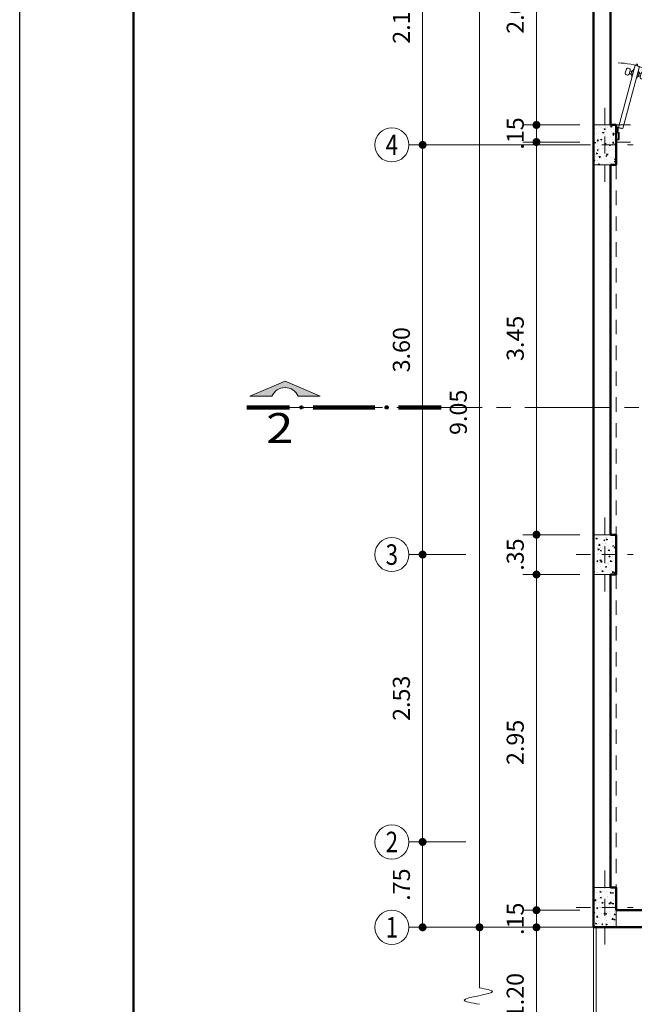
# Model space of a CAD drawing. Units: millimetres. Extents: x 137 to 477, y 205 to 850.
# Drawn here: x 168 to 173, y 512 to 521 of the extents above; entities that cross this region are included whole.
import ezdxf
from ezdxf.enums import TextEntityAlignment as Align

# ---------------------------------------------------------------- set-up
doc = ezdxf.new("R2010")
doc.units = ezdxf.units.MM
for name, pattern in [('CENTER2', [1.125, 0.75, -0.125, 0.125, -0.125]), ('CONTINUA', [0]), ('HIDDEN', [0.375, 0.25, -0.125]), ('HIDDEN2', [4.7625, 3.175, -1.5875])]:
    doc.linetypes.add(name, pattern=pattern)
for name, color, linetype, lineweight in [('1', 1, 'Continuous', 5), ('CASCO', 150, 'Continuous', 13), ('LINEAS DE CORTE', 145, 'Continuous', 15), ('MURO ALTO', 152, 'Continuous', 50), ('Paredes', 5, 'Continuous', 50), ('pto 6', 5, 'Continuous', 60), ('PUERTAS', 21, 'Continuous', 18), ('punto 10', 14, 'Continuous', 100), ('Segmentadas', 8, 'HIDDEN2', 5)]:
    doc.layers.add(name, color=color, linetype=linetype, lineweight=lineweight)
doc.layers.add('texto', color=30, linetype='Continuous')
doc.layers.add('TEXTOS', color=4, linetype='Continuous')
doc.styles.add('ARIAL', font='arial.ttf', dxfattribs={"height": 0.09})
doc.styles.add('CVLARRY', font='swissel.ttf')
doc.styles.add('ROMANS', font='romans.shx', dxfattribs={"width": 0.7})
doc.styles.add('STYLE1', font='arial.ttf', dxfattribs={"height": 0.14})
doc.dimstyles.new('STYLE LARRY', dxfattribs={"dimtxt": 0.15, "dimasz": 0.07, "dimexe": 0.12, "dimexo": 0.12, "dimgap": 0.09, "dimtad": 1, "dimzin": 4, "dimdsep": 46, "dimtxsty": 'CVLARRY', "dimblk": 'DOT', "dimcen": 0.065, "dimdle": 0.12, "dimclrd": 45, "dimclre": 32, "dimclrt": 7, "dimaunit": 1, "dimazin": 1, "dimtm": 1e-09, "dimtfac": 1, "dimtix": 1, "dimtmove": 2, "dimatfit": 1, "dimldrblk": 'OPEN30', "dimfxl": 0.12, "dimtzin": 4, "dimlwd": 5, "dimlwe": 9, "dimarcsym": 0})
pattern_1 = [(50, (0, -31.5375), (0.0910923345, -0.007969543), [0.009525, -0.104775]), (355, (0, -31.5375), (-0.017621413, 0.095528321), [0.00762, -0.08382]), (100.451, (0.00759, -31.53816), (0.073471251, 0.087558344), [0.008095, -0.089045]), (46.1842, (0, -31.5121), (0.13553952, -0.021021164), [0.0142875, -0.1571625]), (96.6356, (0.0113, -31.51385), (0.118702117, 0.123712778), [0.0121425, -0.1335675]), (351.184, (0, -31.5121), (0.118702303, 0.12371256), [0.01143, -0.12573]), (21, (0.0127, -31.51845), (0.07580744, -0.051132759), [0.009525, -0.104775]), (326, (0.0127, -31.51845), (0.030901014, 0.092093983), [0.00762, -0.08382]), (71.4514, (0.01902, -31.52271), (0.106708245, 0.040961429), [0.008095, -0.089045]), (37.5, (0, -31.5375), (0.0015443016, 0.0422775194), [0, -0.082804, 0, -0.08509, 0, -0.0841375]), (7.5, (0, -31.5375), (0.0334098313, 0.0500902874), [0, -0.048514, 0, -0.080899, 0, -0.0320675]), (327.5, (-0.02832, -31.5375), (0.0677952976, -0.002864372), [0, -0.03175, 0, -0.09906, 0, -0.131445]), (317.5, (-0.04102, -31.5375), (0.0740645907, 0.0127132455), [0, -0.041275, 0, -0.065786, 0, -0.093345])]

# ---------------------------------------------------------------- blocks, each defined once
blk = doc.blocks.new('_Dot')
at = {"layer": 'CASCO', "color": 0, "lineweight": -2}
blk.add_line((-0.5, 0), (-1, 0), dxfattribs=at)
at = {"layer": 'CASCO', "color": 0, "const_width": 0.5}
blk.add_lwpolyline([(-0.25, 0, 1), (0.25, 0, 1)], format="xyb", close=True, dxfattribs=at)
blk = doc.blocks.new('*D219')
at = {"color": 32, "linetype": 'CONTINUA', "lineweight": 9, "transparency": 16777216}
for p, q in [((172.9185, 521.6565), (172.4185, 521.6565)), ((172.9185, 519.6565), (172.4185, 519.6565))]:
    blk.add_line(p, q, dxfattribs=at)
at = {"color": 45, "linetype": 'CONTINUA', "lineweight": 5, "transparency": 16777216}
blk.add_line((172.5385, 521.5865), (172.5385, 519.7265), dxfattribs=at)
at = {"layer": 'Defpoints', "color": 0, "linetype": 'Continuous', "lineweight": 0, "transparency": 16777216}
for p in [(173.0385, 521.6565), (172.5385, 519.6565), (173.0385, 519.6565)]:
    blk.add_point(p, dxfattribs=at)
at = {"color": 45, "linetype": 'Continuous', "lineweight": 5, "transparency": 16777216, "xscale": 0.07, "yscale": 0.07, "zscale": 0.07}
for p, rotation in [((172.5385, 521.6565), 90), ((172.5385, 519.6565), 270)]:
    blk.add_blockref('_Dot', p, dxfattribs=dict(at, rotation=rotation))
at = {"color": 7, "linetype": 'Continuous', "lineweight": 0, "transparency": 16777216, "insert": (172.3714, 520.6565), "char_height": 0.15, "attachment_point": 5, "rotation": 90, "style": 'CVLARRY'}
blk.add_mtext('2.00', dxfattribs=at)
blk = doc.blocks.new('_Open30')
at = {"color": 0, "linetype": 'ByBlock', "lineweight": -2}
for p, q in [((-1, 0.27), (0, 0)), ((0, 0), (-1, -0.27)), ((0, 0), (-1, 0))]:
    blk.add_line(p, q, dxfattribs=at)
blk = doc.blocks.new('*D220')
at = {"color": 45, "linetype": 'CONTINUA', "lineweight": 5, "transparency": 16777216}
for p, q in [((172.5385, 519.7265), (172.5385, 519.7965)), ((172.5385, 519.6565), (172.5385, 519.5065)), ((172.5385, 519.4365), (172.5385, 519.3665))]:
    blk.add_line(p, q, dxfattribs=at)
at = {"color": 32, "linetype": 'CONTINUA', "lineweight": 9, "transparency": 16777216}
for p, q in [((172.9185, 519.6565), (172.4185, 519.6565)), ((172.9185, 519.5065), (172.4185, 519.5065))]:
    blk.add_line(p, q, dxfattribs=at)
at = {"layer": 'Defpoints', "color": 0, "linetype": 'Continuous', "lineweight": 0, "transparency": 16777216}
for p in [(173.0385, 519.6565), (172.5385, 519.5065), (173.0385, 519.5065)]:
    blk.add_point(p, dxfattribs=at)
at = {"color": 45, "linetype": 'Continuous', "lineweight": 5, "transparency": 16777216, "xscale": 0.07, "yscale": 0.07, "zscale": 0.07}
for p, rotation in [((172.5385, 519.6565), 270), ((172.5385, 519.5065), 90)]:
    blk.add_blockref('_Dot', p, dxfattribs=dict(at, rotation=rotation))
at = {"color": 7, "linetype": 'Continuous', "lineweight": 0, "transparency": 16777216, "insert": (172.3715, 519.5815), "char_height": 0.15, "attachment_point": 5, "rotation": 90, "style": 'CVLARRY'}
blk.add_mtext('.15', dxfattribs=at)
blk = doc.blocks.new('*D221')
at = {"color": 32, "linetype": 'CONTINUA', "lineweight": 9, "transparency": 16777216}
for p, q in [((172.9185, 519.5065), (172.4185, 519.5065)), ((172.9185, 516.0565), (172.4185, 516.0565))]:
    blk.add_line(p, q, dxfattribs=at)
at = {"color": 45, "linetype": 'CONTINUA', "lineweight": 5, "transparency": 16777216}
blk.add_line((172.5385, 519.4365), (172.5385, 516.1265), dxfattribs=at)
at = {"layer": 'Defpoints', "color": 0, "linetype": 'Continuous', "lineweight": 0, "transparency": 16777216}
for p in [(173.0385, 519.5065), (172.5385, 516.0565), (173.0385, 516.0565)]:
    blk.add_point(p, dxfattribs=at)
at = {"color": 45, "linetype": 'Continuous', "lineweight": 5, "transparency": 16777216, "xscale": 0.07, "yscale": 0.07, "zscale": 0.07}
for p, rotation in [((172.5385, 519.5065), 90), ((172.5385, 516.0565), 270)]:
    blk.add_blockref('_Dot', p, dxfattribs=dict(at, rotation=rotation))
at = {"color": 7, "linetype": 'Continuous', "lineweight": 0, "transparency": 16777216, "insert": (172.3715, 517.7815), "char_height": 0.15, "attachment_point": 5, "rotation": 90, "style": 'CVLARRY'}
blk.add_mtext('3.45', dxfattribs=at)
blk = doc.blocks.new('*D222')
at = {"color": 45, "linetype": 'CONTINUA', "lineweight": 5, "transparency": 16777216}
for p, q in [((172.5385, 516.1265), (172.5385, 516.1965)), ((172.5385, 516.0565), (172.5385, 515.7065)), ((172.5385, 515.6365), (172.5385, 515.5665))]:
    blk.add_line(p, q, dxfattribs=at)
at = {"color": 32, "linetype": 'CONTINUA', "lineweight": 9, "transparency": 16777216}
for p, q in [((172.9185, 516.0565), (172.4185, 516.0565)), ((172.9185, 515.7065), (172.4185, 515.7065))]:
    blk.add_line(p, q, dxfattribs=at)
at = {"layer": 'Defpoints', "color": 0, "linetype": 'Continuous', "lineweight": 0, "transparency": 16777216}
for p in [(173.0385, 516.0565), (172.5385, 515.7065), (173.0385, 515.7065)]:
    blk.add_point(p, dxfattribs=at)
at = {"color": 45, "linetype": 'Continuous', "lineweight": 5, "transparency": 16777216, "xscale": 0.07, "yscale": 0.07, "zscale": 0.07}
for p, rotation in [((172.5385, 516.0565), 270), ((172.5385, 515.7065), 90)]:
    blk.add_blockref('_Dot', p, dxfattribs=dict(at, rotation=rotation))
at = {"color": 7, "linetype": 'Continuous', "lineweight": 0, "transparency": 16777216, "insert": (172.3715, 515.8815), "char_height": 0.15, "attachment_point": 5, "rotation": 90, "style": 'CVLARRY'}
blk.add_mtext('.35', dxfattribs=at)
blk = doc.blocks.new('*D223')
at = {"color": 32, "linetype": 'CONTINUA', "lineweight": 9, "transparency": 16777216}
for p, q in [((172.9185, 515.7065), (172.4185, 515.7065)), ((172.9185, 512.7565), (172.4185, 512.7565))]:
    blk.add_line(p, q, dxfattribs=at)
at = {"color": 45, "linetype": 'CONTINUA', "lineweight": 5, "transparency": 16777216}
blk.add_line((172.5385, 515.6365), (172.5385, 512.8265), dxfattribs=at)
at = {"layer": 'Defpoints', "color": 0, "linetype": 'Continuous', "lineweight": 0, "transparency": 16777216}
for p in [(173.0385, 515.7065), (172.5385, 512.7565), (173.0385, 512.7565)]:
    blk.add_point(p, dxfattribs=at)
at = {"color": 45, "linetype": 'Continuous', "lineweight": 5, "transparency": 16777216, "xscale": 0.07, "yscale": 0.07, "zscale": 0.07}
for p, rotation in [((172.5385, 515.7065), 90), ((172.5385, 512.7565), 270)]:
    blk.add_blockref('_Dot', p, dxfattribs=dict(at, rotation=rotation))
at = {"color": 7, "linetype": 'Continuous', "lineweight": 0, "transparency": 16777216, "insert": (172.3714, 514.2315), "char_height": 0.15, "attachment_point": 5, "rotation": 90, "style": 'CVLARRY'}
blk.add_mtext('2.95', dxfattribs=at)
blk = doc.blocks.new('*D224')
at = {"color": 45, "linetype": 'CONTINUA', "lineweight": 5, "transparency": 16777216}
for p, q in [((172.5385, 512.8265), (172.5385, 512.8965)), ((172.5385, 512.7565), (172.5385, 512.6065)), ((172.5385, 512.5365), (172.5385, 512.4665))]:
    blk.add_line(p, q, dxfattribs=at)
at = {"color": 32, "linetype": 'CONTINUA', "lineweight": 9, "transparency": 16777216}
for p, q in [((172.9185, 512.7565), (172.4185, 512.7565)), ((172.9185, 512.6065), (172.4185, 512.6065))]:
    blk.add_line(p, q, dxfattribs=at)
at = {"layer": 'Defpoints', "color": 0, "linetype": 'Continuous', "lineweight": 0, "transparency": 16777216}
for p in [(173.0385, 512.7565), (172.5385, 512.6065), (173.0385, 512.6065)]:
    blk.add_point(p, dxfattribs=at)
at = {"color": 45, "linetype": 'Continuous', "lineweight": 5, "transparency": 16777216, "xscale": 0.07, "yscale": 0.07, "zscale": 0.07}
for p, rotation in [((172.5385, 512.7565), 270), ((172.5385, 512.6065), 90)]:
    blk.add_blockref('_Dot', p, dxfattribs=dict(at, rotation=rotation))
at = {"color": 7, "linetype": 'Continuous', "lineweight": 0, "transparency": 16777216, "insert": (172.3715, 512.6815), "char_height": 0.15, "attachment_point": 5, "rotation": 90, "style": 'CVLARRY'}
blk.add_mtext('.15', dxfattribs=at)
blk = doc.blocks.new('*D225')
at = {"color": 32, "linetype": 'CONTINUA', "lineweight": 9, "transparency": 16777216}
for p, q in [((172.9185, 512.6065), (172.4185, 512.6065)), ((172.9185, 511.4065), (172.4185, 511.4065))]:
    blk.add_line(p, q, dxfattribs=at)
at = {"color": 45, "linetype": 'CONTINUA', "lineweight": 5, "transparency": 16777216}
blk.add_line((172.5385, 512.5365), (172.5385, 511.4765), dxfattribs=at)
at = {"layer": 'Defpoints', "color": 0, "linetype": 'Continuous', "lineweight": 0, "transparency": 16777216}
for p in [(173.0385, 512.6065), (172.5385, 511.4065), (173.0385, 511.4065)]:
    blk.add_point(p, dxfattribs=at)
at = {"color": 45, "linetype": 'Continuous', "lineweight": 5, "transparency": 16777216, "xscale": 0.07, "yscale": 0.07, "zscale": 0.07}
for p, rotation in [((172.5385, 512.6065), 90), ((172.5385, 511.4065), 270)]:
    blk.add_blockref('_Dot', p, dxfattribs=dict(at, rotation=rotation))
at = {"color": 7, "linetype": 'Continuous', "lineweight": 0, "transparency": 16777216, "insert": (172.3714, 512.0065), "char_height": 0.15, "attachment_point": 5, "rotation": 90, "style": 'CVLARRY'}
blk.add_mtext('1.20', dxfattribs=at)
blk = doc.blocks.new('*D226')
at = {"color": 32, "linetype": 'CONTINUA', "lineweight": 9, "transparency": 16777216}
for p, q in [((172.9185, 521.6565), (171.9185, 521.6565)), ((172.9185, 512.6065), (171.9185, 512.6065))]:
    blk.add_line(p, q, dxfattribs=at)
at = {"color": 45, "linetype": 'CONTINUA', "lineweight": 5, "transparency": 16777216}
blk.add_line((172.0385, 521.5865), (172.0385, 512.6765), dxfattribs=at)
at = {"layer": 'Defpoints', "color": 0, "linetype": 'Continuous', "lineweight": 0, "transparency": 16777216}
for p in [(173.0385, 521.6565), (172.0385, 512.6065), (173.0385, 512.6065)]:
    blk.add_point(p, dxfattribs=at)
at = {"color": 45, "linetype": 'Continuous', "lineweight": 5, "transparency": 16777216, "xscale": 0.07, "yscale": 0.07, "zscale": 0.07}
for p, rotation in [((172.0385, 521.6565), 90), ((172.0385, 512.6065), 270)]:
    blk.add_blockref('_Dot', p, dxfattribs=dict(at, rotation=rotation))
at = {"color": 7, "linetype": 'Continuous', "lineweight": 0, "transparency": 16777216, "insert": (171.8715, 517.1315), "char_height": 0.15, "attachment_point": 5, "rotation": 90, "style": 'CVLARRY'}
blk.add_mtext('9.05', dxfattribs=at)
blk = doc.blocks.new('*D227')
at = {"color": 32, "linetype": 'CONTINUA', "lineweight": 9, "transparency": 16777216}
for p, q in [((172.9185, 521.6565), (171.4185, 521.6565)), ((172.9185, 519.4815), (171.4185, 519.4815))]:
    blk.add_line(p, q, dxfattribs=at)
at = {"color": 45, "linetype": 'CONTINUA', "lineweight": 5, "transparency": 16777216}
blk.add_line((171.5385, 521.5865), (171.5385, 519.5515), dxfattribs=at)
at = {"layer": 'Defpoints', "color": 0, "linetype": 'Continuous', "lineweight": 0, "transparency": 16777216}
for p in [(173.0385, 521.6565), (171.5385, 519.4815), (173.0385, 519.4815)]:
    blk.add_point(p, dxfattribs=at)
at = {"color": 45, "linetype": 'Continuous', "lineweight": 5, "transparency": 16777216, "xscale": 0.07, "yscale": 0.07, "zscale": 0.07}
for p, rotation in [((171.5385, 521.6565), 90), ((171.5385, 519.4815), 270)]:
    blk.add_blockref('_Dot', p, dxfattribs=dict(at, rotation=rotation))
at = {"color": 7, "linetype": 'Continuous', "lineweight": 0, "transparency": 16777216, "insert": (171.3714, 520.569), "char_height": 0.15, "attachment_point": 5, "rotation": 90, "style": 'CVLARRY'}
blk.add_mtext('2.18', dxfattribs=at)
blk = doc.blocks.new('*D228')
at = {"color": 32, "linetype": 'CONTINUA', "lineweight": 9, "transparency": 16777216}
for p, q in [((172.9185, 519.4815), (171.4185, 519.4815)), ((171.9185, 515.8815), (171.4185, 515.8815))]:
    blk.add_line(p, q, dxfattribs=at)
at = {"color": 45, "linetype": 'CONTINUA', "lineweight": 5, "transparency": 16777216}
blk.add_line((171.5385, 519.4115), (171.5385, 515.9515), dxfattribs=at)
at = {"layer": 'Defpoints', "color": 0, "linetype": 'Continuous', "lineweight": 0, "transparency": 16777216}
for p in [(173.0385, 519.4815), (171.5385, 515.8815), (172.0385, 515.8815)]:
    blk.add_point(p, dxfattribs=at)
at = {"color": 45, "linetype": 'Continuous', "lineweight": 5, "transparency": 16777216, "xscale": 0.07, "yscale": 0.07, "zscale": 0.07}
for p, rotation in [((171.5385, 519.4815), 90), ((171.5385, 515.8815), 270)]:
    blk.add_blockref('_Dot', p, dxfattribs=dict(at, rotation=rotation))
at = {"color": 7, "linetype": 'Continuous', "lineweight": 0, "transparency": 16777216, "insert": (171.3715, 517.6815), "char_height": 0.15, "attachment_point": 5, "rotation": 90, "style": 'CVLARRY'}
blk.add_mtext('3.60', dxfattribs=at)
blk = doc.blocks.new('*D229')
at = {"color": 32, "linetype": 'CONTINUA', "lineweight": 9, "transparency": 16777216}
for p, q in [((171.9185, 515.8815), (171.4185, 515.8815)), ((171.9185, 513.3565), (171.4185, 513.3565))]:
    blk.add_line(p, q, dxfattribs=at)
at = {"color": 45, "linetype": 'CONTINUA', "lineweight": 5, "transparency": 16777216}
blk.add_line((171.5385, 515.8115), (171.5385, 513.4265), dxfattribs=at)
at = {"layer": 'Defpoints', "color": 0, "linetype": 'Continuous', "lineweight": 0, "transparency": 16777216}
for p in [(172.0385, 515.8815), (171.5385, 513.3565), (172.0385, 513.3565)]:
    blk.add_point(p, dxfattribs=at)
at = {"color": 45, "linetype": 'Continuous', "lineweight": 5, "transparency": 16777216, "xscale": 0.07, "yscale": 0.07, "zscale": 0.07}
for p, rotation in [((171.5385, 515.8815), 90), ((171.5385, 513.3565), 270)]:
    blk.add_blockref('_Dot', p, dxfattribs=dict(at, rotation=rotation))
at = {"color": 7, "linetype": 'Continuous', "lineweight": 0, "transparency": 16777216, "insert": (171.3714, 514.619), "char_height": 0.15, "attachment_point": 5, "rotation": 90, "style": 'CVLARRY'}
blk.add_mtext('2.53', dxfattribs=at)
blk = doc.blocks.new('*D231')
at = {"color": 32, "linetype": 'CONTINUA', "lineweight": 9, "transparency": 16777216}
for p, q in [((171.9185, 513.3565), (171.4185, 513.3565)), ((172.9185, 512.6065), (171.4185, 512.6065))]:
    blk.add_line(p, q, dxfattribs=at)
at = {"color": 45, "linetype": 'CONTINUA', "lineweight": 5, "transparency": 16777216}
blk.add_line((171.5385, 513.2865), (171.5385, 512.6765), dxfattribs=at)
at = {"layer": 'Defpoints', "color": 0, "linetype": 'Continuous', "lineweight": 0, "transparency": 16777216}
for p in [(172.0385, 513.3565), (171.5385, 512.6065), (173.0385, 512.6065)]:
    blk.add_point(p, dxfattribs=at)
at = {"color": 45, "linetype": 'Continuous', "lineweight": 5, "transparency": 16777216, "xscale": 0.07, "yscale": 0.07, "zscale": 0.07}
for p, rotation in [((171.5385, 513.3565), 90), ((171.5385, 512.6065), 270)]:
    blk.add_blockref('_Dot', p, dxfattribs=dict(at, rotation=rotation))
at = {"color": 7, "linetype": 'Continuous', "lineweight": 0, "transparency": 16777216, "insert": (171.3715, 512.9815), "char_height": 0.15, "attachment_point": 5, "rotation": 90, "style": 'CVLARRY'}
blk.add_mtext('.75', dxfattribs=at)
blk = doc.blocks.new('*U400')
at = {"layer": 'Paredes', "color": 3, "lineweight": 0}
for p, q in [((0.75, -0.1), (0.75, 0)), ((0.15, -0.1), (0.15, 0))]:
    blk.add_line(p, q, dxfattribs=at)
at = {"layer": 'PUERTAS', "color": 3, "lineweight": 0}
for p, q in [((0.5319, 0.474), (0.5462, 0.4778)), ((0.5376, 0.4527), (0.5519, 0.4566)), ((0.5528, 0.4534), (0.5454, 0.481)), ((0.5545, 0.4546), (0.5475, 0.4808)), ((0.5534, 0.5046), (0.5529, 0.5064)), ((0.5685, 0.4459), (0.5552, 0.4954)), ((0.5715, 0.437), (0.572, 0.4352)), ((0.5945, 0.5156), (0.594, 0.5174)), ((0.6108, 0.4572), (0.5975, 0.5067)), ((0.6185, 0.4718), (0.6115, 0.498)), ((0.6126, 0.448), (0.6131, 0.4462)), ((0.6206, 0.4716), (0.6132, 0.4992)), ((0.6285, 0.4999), (0.6141, 0.496)), ((0.6341, 0.4786), (0.6198, 0.4748)), ((0.1598, 0.012), (0.1598, 0.01)), ((0.1647, 0.0047), (0.1647, 0.0014)), ((0.7306, 0.0029), (0.7325, 0.0034)), ((0.735, -0.0005), (0.735, 0.0015))]:
    blk.add_line(p, q, dxfattribs=at)
at = {"layer": 'PUERTAS', "color": 30, "lineweight": 0}
blk.add_lwpolyline([(0.6919, -0.0074), (0.5454, 0.5393), (0.5841, 0.5496), (0.7306, 0.0029)], close=True, dxfattribs=at)
at = {"layer": 'PUERTAS', "color": 3, "lineweight": 0}
for points in [[(0.5766, 0.5476), (0.5732, 0.5604), (0.5695, 0.5594, 0.414214), (0.5629, 0.548), (0.5639, 0.5442)], [(0.6358, 0.4726), (0.6268, 0.5059, -0.414214), (0.6358, 0.5215), (0.645, 0.524, -0.414214), (0.6606, 0.515), (0.6696, 0.4816, -0.414214), (0.6606, 0.466), (0.6514, 0.4636, -0.414214)], [(0.5392, 0.4467), (0.5302, 0.48, 0.414214), (0.5146, 0.489), (0.5054, 0.4866, 0.414214), (0.4964, 0.471), (0.5054, 0.4376, 0.414214), (0.521, 0.4286), (0.5302, 0.4311, 0.414214)]]:
    blk.add_lwpolyline(points, format="xyb", close=True, dxfattribs=at)
for points in [[(0.15, -0.015), (0.15, 0.002, -0.414214), (0.154, 0.006), (0.1585, 0.006, -0.414214), (0.165, -0.0005), (0.165, -0.0405), (0.1725, -0.0405, -0.414214), (0.175, -0.043), (0.175, -0.0995, -0.414214), (0.1685, -0.106), (0.154, -0.106, -0.414214), (0.15, -0.102), (0.15, -0.085)], [(0.15, -0.015), (0.155, -0.015), (0.155, 0.001), (0.1585, 0.001, -0.414214), (0.16, -0.0005), (0.16, -0.0455), (0.17, -0.0455), (0.17, -0.0995, -0.414214), (0.1685, -0.101), (0.155, -0.101), (0.155, -0.085), (0.15, -0.085)], [(0.75, -0.015), (0.75, 0.002, 0.414214), (0.746, 0.006), (0.7415, 0.006, 0.414214), (0.735, -0.0005), (0.735, -0.0405), (0.7275, -0.0405, 0.414214), (0.725, -0.043), (0.725, -0.0995, 0.414214), (0.7315, -0.106), (0.746, -0.106, 0.414214), (0.75, -0.102), (0.75, -0.085)], [(0.75, -0.015), (0.745, -0.015), (0.745, 0.001), (0.7415, 0.001, 0.414214), (0.74, -0.0005), (0.74, -0.0455), (0.73, -0.0455), (0.73, -0.0995, 0.414214), (0.7315, -0.101), (0.745, -0.101), (0.745, -0.085), (0.75, -0.085)]]:
    blk.add_lwpolyline(points, format="xyb", dxfattribs=at)
blk.add_lwpolyline([(0.165, -0.0327), (0.1667, -0.0327), (0.1667, 0.0049)], dxfattribs=at)
for points in [[(0.7019, -0.0068), (0.7014, -0.0049), (0.7306, 0.0029), (0.7311, 0.001)], [(0.733, -0.0005), (0.735, -0.0005), (0.735, -0.0307), (0.733, -0.0307)]]:
    blk.add_lwpolyline(points, close=True, dxfattribs=at)
blk.add_circle((0.733, 0.0015), 0.002, dxfattribs=at)
for centre, radius, start, end in [((0.5499, 0.4813), 0.00452, 129.55176, 183.51969), ((0.5348, 0.4996), 0.0192, 309.38971, 15), ((0.555, 0.5069), 0.00216, 129.00146, 193.70571), ((0.5568, 0.4554), 0.00452, 206.48031, 260.44824), ((0.5529, 0.432), 0.0192, 15, 80.61029), ((0.5741, 0.4358), 0.00216, 196.29429, 260.99854), ((0.5919, 0.5168), 0.00216, 16.29429, 80.99854), ((0.6131, 0.5206), 0.0192, 195, 260.61029), ((0.6092, 0.4972), 0.00452, 26.48031, 80.44824), ((0.6312, 0.453), 0.0192, 129.38971, 195), ((0.611, 0.4457), 0.00216, 309.00146, 13.70571), ((0.6161, 0.4713), 0.00452, 309.55176, 3.51969), ((0.159, 0.0042), 0.00779, 4.48151, 84.01911), ((0.159, 0.0042), 0.00579, 4.48151, 81.93193)]:
    blk.add_arc(centre, radius, start, end, dxfattribs=at)
at = {"layer": 'Segmentadas', "linetype": 'Continuous', "lineweight": 0}
blk.add_arc((0.7329, 0.0016), 0.5679, 89.99067, 180.00933, dxfattribs=at)
at = {"layer": 'TEXTOS', "lineweight": 0, "style": 'ROMANS', "width": 0.85}
blk.add_attdef('000|000', text='', height=0.1, dxfattribs=at).set_placement((0.375, -0.075), align=Align.MIDDLE_CENTER)

msp = doc.modelspace()

# ---------------------------------------------------------------- hatches: boundary and pattern name
at = {"linetype": 'Continuous', "lineweight": 0}
h = msp.add_hatch(dxfattribs=at)
h.set_pattern_fill('AR-CONC', color=5, scale=0.0005, style=0)
h.set_pattern_definition(pattern_1)
h.paths.add_polyline_path([(173.1385, 519.6565), (173.0385, 519.6565), (173.0385, 519.4815), (173.1385, 519.4815)])
h.paths.add_polyline_path([(173.2385, 519.6565), (173.1385, 519.6565), (173.1385, 519.4815), (173.2385, 519.4815)])
h.paths.add_polyline_path([(173.2385, 519.4815), (173.1385, 519.4815), (173.1385, 519.3065), (173.2385, 519.3065)])
h.paths.add_polyline_path([(173.1385, 519.4815), (173.0385, 519.4815), (173.0385, 519.3065), (173.1385, 519.3065)])
h = msp.add_hatch(dxfattribs=at)
h.set_pattern_fill('AR-CONC', color=5, scale=0.0005, style=0)
h.set_pattern_definition(pattern_1)
h.paths.add_polyline_path([(173.1385, 516.0565), (173.0385, 516.0565), (173.0385, 515.8815), (173.1385, 515.8815)])
h.paths.add_polyline_path([(173.2385, 516.0565), (173.1385, 516.0565), (173.1385, 515.8815), (173.2385, 515.8815)])
h.paths.add_polyline_path([(173.2385, 515.8815), (173.1385, 515.8815), (173.1385, 515.7065), (173.2385, 515.7065)])
h.paths.add_polyline_path([(173.1385, 515.8815), (173.0385, 515.8815), (173.0385, 515.7065), (173.1385, 515.7065)])
h = msp.add_hatch(dxfattribs=at)
h.set_pattern_fill('AR-CONC', color=5, scale=0.0005, style=0)
h.set_pattern_definition(pattern_1)
h.paths.add_polyline_path([(173.1385, 512.9565), (173.0385, 512.9565), (173.0385, 512.7815), (173.1385, 512.7815)])
h.paths.add_polyline_path([(173.2385, 512.9565), (173.1385, 512.9565), (173.1385, 512.7815), (173.2385, 512.7815)])
h.paths.add_polyline_path([(173.2385, 512.7815), (173.1385, 512.7815), (173.1385, 512.6065), (173.2385, 512.6065)])
h.paths.add_polyline_path([(173.1385, 512.7815), (173.0385, 512.7815), (173.0385, 512.6065), (173.1385, 512.6065)])
at = {"layer": 'punto 10', "linetype": 'Continuous', "lineweight": 0, "ltscale": 9}
h = msp.add_hatch(color=14, dxfattribs=at)
edge = h.paths.add_edge_path()
edge.add_line((170.6391, 517.2722), (170.4459, 517.2722))
edge.add_ellipse((170.3306, 517.2237), major_axis=(0.0884, -0.0884), ratio=1, start_angle=67.83409, end_angle=202.16591)
edge.add_line((170.2154, 517.2722), (170.0222, 517.2722))
edge.add_line((170.0222, 517.2722), (170.3306, 517.4056))
edge.add_line((170.3306, 517.4056), (170.6391, 517.2722))
at = {"layer": 'texto'}
h = msp.add_hatch(dxfattribs=at)
h.set_pattern_fill('ANSI31', color=14, scale=0.1, angle=225, style=0)
h.set_pattern_definition([(90, (84.547351, 487.647473), (-0.009375, -5e-16), [])])
h.paths.add_polyline_path([(169.9937, 517.1928), (169.9937, 517.1553), (170.3687, 517.1553), (170.3687, 517.1928)])
edge = h.paths.add_edge_path()
edge.add_ellipse((170.4747, 517.1742), major_axis=(0.0117, -0.0117), ratio=1, start_angle=135, end_angle=315)
edge.add_ellipse((170.4747, 517.1742), major_axis=(0.0117, -0.0117), ratio=1, start_angle=315, end_angle=495)
h.paths.add_polyline_path([(170.5802, 517.1928), (170.5802, 517.1553), (171.1181, 517.1553), (171.1181, 517.1928)])
edge = h.paths.add_edge_path()
edge.add_ellipse((171.224, 517.1742), major_axis=(0.0117, -0.0117), ratio=1, start_angle=135, end_angle=315)
edge.add_ellipse((171.224, 517.1742), major_axis=(0.0117, -0.0117), ratio=1, start_angle=315, end_angle=495)
h.paths.add_polyline_path([(171.3296, 517.1928), (171.3296, 517.1553), (171.7046, 517.1553), (171.7046, 517.1928)])

# ---------------------------------------------------------------- linework, layer by layer
at = {"color": 252, "linetype": 'HIDDEN', "lineweight": 5, "ltscale": 0.6}
for p, q in [((173.1385, 519.1565), (173.1385, 519.8065)), ((173.1385, 519.1565), (173.1385, 519.8065)), ((173.1385, 515.5565), (173.1385, 516.2065)), ((173.1385, 515.5565), (173.1385, 516.2065)), ((173.1385, 512.4565), (173.1385, 513.1065)), ((173.1385, 512.4565), (173.1385, 513.1065))]:
    msp.add_line(p, q, dxfattribs=at)
at = {"color": 252, "linetype": 'HIDDEN', "lineweight": 5, "ltscale": 0.5}
for p, q in [((172.8885, 519.4815), (173.3885, 519.4815)), ((172.8885, 519.4815), (173.3885, 519.4815)), ((172.8885, 515.8815), (173.3885, 515.8815)), ((172.8885, 515.8815), (173.3885, 515.8815)), ((172.8885, 512.7815), (173.3885, 512.7815)), ((172.8885, 512.7815), (173.3885, 512.7815))]:
    msp.add_line(p, q, dxfattribs=at)
at = {"color": 250, "linetype": 'Continuous', "lineweight": 0}
for p, q in [((173.0385, 512.6065), (172.0385, 512.6065)), ((173.0385, 512.6065), (173.0385, 511.4065)), ((173.0635, 512.6065), (173.0635, 511.4065))]:
    msp.add_line(p, q, dxfattribs=at)
msp.add_lwpolyline([(212.587, 539.0154), (212.587, 507.4779), (167.9995, 507.4779), (167.9995, 539.0154)], close=True)
at = {"color": 242, "linetype": 'Continuous', "lineweight": 0}
for points in [[(173.2385, 519.6565), (173.0385, 519.6565), (173.0385, 519.3065), (173.2385, 519.3065)], [(173.2385, 516.0565), (173.0385, 516.0565), (173.0385, 515.7065), (173.2385, 515.7065)], [(173.2385, 512.9565), (173.0385, 512.9565), (173.0385, 512.6065), (173.2385, 512.6065)]]:
    msp.add_lwpolyline(points, close=True, dxfattribs=at)
at = {"color": 32, "lineweight": 9}
for centre in [(171.2685, 519.4815), (171.2685, 515.8815), (171.2685, 513.3565), (171.2685, 512.6065)]:
    msp.add_circle(centre, 0.15, dxfattribs=at)
at = {"layer": '1', "color": 118, "linetype": 'Continuous', "lineweight": 9}
msp.add_line((172.0385, 512.8065), (172.0385, 512.0746), dxfattribs=at)
msp.add_spline([(172.0385, 511.9299), (171.9031, 511.9669), (172.1513, 512.0432), (172.0385, 512.0746)], degree=3, dxfattribs=at)
at = {"layer": 'CASCO', "color": 252, "lineweight": 50}
for p, q in [((173.0385, 512.6065), (173.0385, 521.6565)), ((173.1885, 521.6565), (173.1885, 519.6565)), ((173.1885, 519.6565), (173.2385, 519.6565)), ((173.1885, 519.3065), (173.1885, 516.0565)), ((173.1885, 515.7065), (173.1885, 512.9565)), ((173.2385, 512.7565), (173.5735, 512.7565)), ((173.0385, 512.6065), (173.5735, 512.6065)), ((173.0385, 512.6065), (173.0385, 512.6065))]:
    msp.add_line(p, q, dxfattribs=at)
for points in [[(173.1885, 519.3065), (173.2385, 519.3065), (173.2385, 519.6565)], [(173.1885, 515.7065), (173.2385, 515.7065), (173.2385, 516.0565), (173.1885, 516.0565)], [(173.2385, 512.7565), (173.2385, 512.7565), (173.2385, 512.9565), (173.1885, 512.9565)]]:
    msp.add_lwpolyline(points, dxfattribs=at)
at = {"layer": 'LINEAS DE CORTE', "linetype": 'CENTER2'}
msp.add_line((170.1872, 517.1741, 0.1393), (205.9355, 517.1741), dxfattribs=at)
at = {"layer": 'MURO ALTO', "color": 118, "linetype": 'HIDDEN2', "lineweight": 0, "ltscale": 0.04}
for p, q in [((173.2385, 519.6565), (173.8385, 519.6565)), ((173.2385, 519.5065), (173.8385, 519.5065)), ((173.2385, 519.3065), (173.2385, 516.0565)), ((173.2385, 515.7065), (173.2385, 512.9565))]:
    msp.add_line(p, q, dxfattribs=at)
at = {"layer": 'MURO ALTO', "color": 1, "linetype": 'HIDDEN2', "lineweight": 0, "ltscale": 0.04}
msp.add_line((173.0385, 512.6065), (173.0385, 511.6065), dxfattribs=at)
at = {"layer": 'pto 6', "color": 140, "linetype": 'CONTINUA', "lineweight": 50}
msp.add_lwpolyline([(211.587, 508.4779), (168.9995, 508.4779), (168.9995, 538.0154), (211.587, 538.0154)], close=True, dxfattribs=at)
at = {"layer": 'punto 10', "color": 14, "linetype": 'Continuous', "lineweight": 0, "ltscale": 9, "elevation": -1.8686}
msp.add_lwpolyline([(170.3306, 517.4056), (170.6391, 517.2722), (170.4459, 517.2722, 0.66397), (170.2154, 517.2722), (170.0222, 517.2722)], format="xyb", close=True, dxfattribs=at)

# ---------------------------------------------------------------- block references
at = {"xscale": -1}
msp.add_blockref('*U400', (173.9885, 519.6315), dxfattribs=at)

# ---------------------------------------------------------------- texts
at = {"layer": 'texto', "color": 45, "style": 'STYLE1', "width": 0.8}
for s, p in [('4', (171.2685, 519.4815)), ('3', (171.2685, 515.8815)), ('2', (171.2685, 513.3565)), ('1', (171.2685, 512.6065))]:
    msp.add_text(s, height=0.18, dxfattribs=at).set_placement(p, align=Align.MIDDLE_CENTER)
at = {"layer": 'texto', "color": 7, "ltscale": 0.015, "style": 'ARIAL', "width": 1.2}
msp.add_text('2', height=0.2632, dxfattribs=at).set_placement((170.1636, 516.8617, -1.8686))

# ---------------------------------------------------------------- dimensions: what is measured, and where the dimension line sits
at = {"color": 4, "linetype": 'Continuous', "lineweight": 0}
for base, p1, p2, picture, middle in [((171.5385189962, 519.4814646116), (173.0385189962, 521.6564646116), (173.0385189962, 519.4814646116), '*D227', (171.3714398887, 520.5689646116)), ((172.0385, 512.6065), (173.0385, 521.6565), (173.0385, 512.6065), '*D226', (171.8715, 517.1315)), ((172.5385, 519.6565), (173.0385, 521.6565), (173.0385, 519.6565), '*D219', (172.3714, 520.6565)), ((172.5385, 519.5065), (173.0385, 519.6565), (173.0385, 519.5065), '*D220', (172.3715, 519.5815)), ((172.5385, 516.0565), (173.0385, 519.5065), (173.0385, 516.0565), '*D221', (172.3715, 517.7815)), ((171.5385, 515.8815), (173.0385, 519.4815), (172.0385, 515.8815), '*D228', (171.3715, 517.6815)), ((172.5385, 515.7065), (173.0385, 516.0565), (173.0385, 515.7065), '*D222', (172.3715, 515.8815)), ((171.5385189962, 513.3564646116), (172.0385189962, 515.8814646116), (172.0385189962, 513.3564646116), '*D229', (171.3714398887, 514.6189646116)), ((172.5385, 512.7565), (173.0385, 515.7065), (173.0385, 512.7565), '*D223', (172.3714, 514.2315)), ((171.5385, 512.6065), (172.0385, 513.3565), (173.0385, 512.6065), '*D231', (171.3715, 512.9815)), ((172.5385, 512.6065), (173.0385, 512.7565), (173.0385, 512.6065), '*D224', (172.3715, 512.6815)), ((172.5385, 511.4065), (173.0385, 512.6065), (173.0385, 511.4065), '*D225', (172.3714, 512.0065))]:
    dim = msp.add_linear_dim(base=base, p1=p1, p2=p2, angle=90, dimstyle='STYLE LARRY', dxfattribs=at)
    dim.commit()
    dim.dimension.update_dxf_attribs({"geometry": picture, "text_midpoint": middle})

doc.saveas('drawing.dxf')
